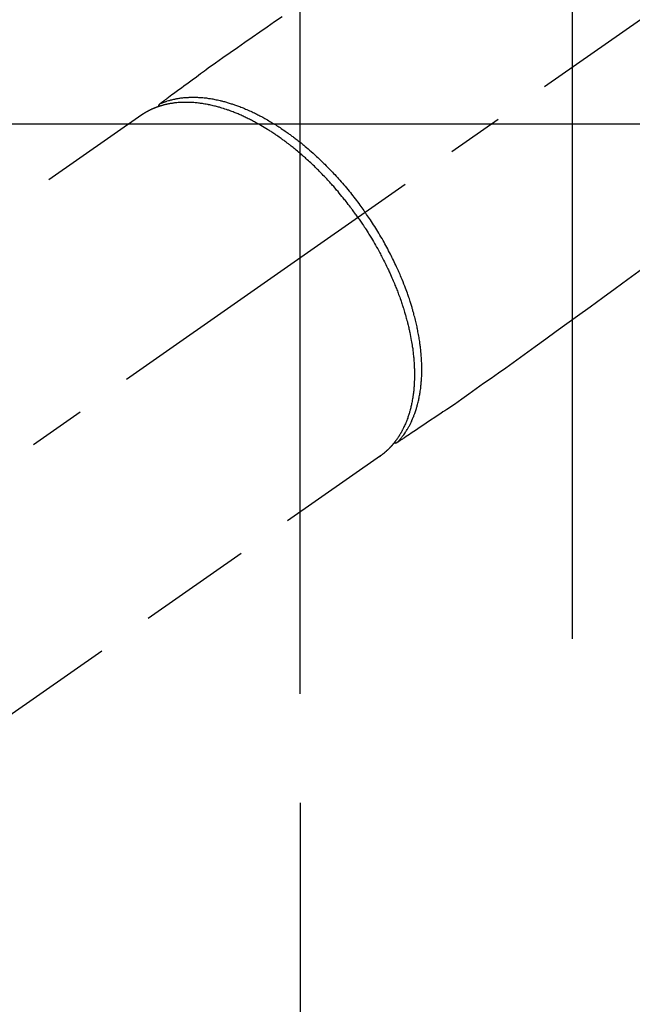
# Model space of a CAD drawing. Extents: x 0 to 26473, y -11045 to -2175.
# Drawn here: x 1272 to 1340, y -4267 to -4159 of the extents above; entities that cross this region are included whole.
import ezdxf

# ---------------------------------------------------------------- set-up
doc = ezdxf.new("R2010")
doc.units = 0
doc.header["$LTSCALE"] = 50
doc.header["$MEASUREMENT"] = 0
for name, pattern in [('CENTER', [2, 1.25, -0.25, 0.25, -0.25]), ('CENTER2', [1.125, 0.75, -0.125, 0.125, -0.125]), ('HIDDEN', [0.375, 0.25, -0.125])]:
    doc.linetypes.add(name, pattern=pattern)
doc.layers.get('0').update_dxf_attribs({"linetype": 'CONTINUOUS'})
doc.layers.get('DEFPOINTS').update_dxf_attribs({"color": 146, "linetype": 'CONTINUOUS'})
doc.layers.add('150-機器', color=8, linetype='CONTINUOUS')
doc.styles.add('KH001', font='txt')
doc.dimstyles.new('KH1xx015', dxfattribs={"dimscale": 10, "dimtxt": 3.8, "dimasz": 0.8, "dimexe": 0.3, "dimexo": 1.2, "dimgap": 0.5, "dimtad": 3, "dimdec": 1, "dimdsep": 46, "dimlunit": 6, "dimtxsty": 'KH001', "dimblk": 'DOT', "dimcen": 1, "dimdle": 1, "dimclrd": 256, "dimclre": 256, "dimclrt": 256, "dimadec": 0, "dimazin": 0, "dimtfac": 1, "dimtdec": 1, "dimtix": 1, "dimtmove": 2, "dimatfit": 3, "dimldrblk": 'CLOSEDBLANK', "dimfxl": 1, "dimtolj": 1, "dimtzin": 0, "dimlwd": -1, "dimlwe": -1, "dimarcsym": 0})

# ---------------------------------------------------------------- blocks, each defined once
blk = doc.blocks.new('_Dot')
at = {"color": 0, "linetype": 'ByBlock', "lineweight": -2}
blk.add_line((-0.5, 0), (-1, 0), dxfattribs=at)
at = {"color": 0, "linetype": 'ByBlock', "const_width": 0.5}
blk.add_lwpolyline([(-0.25, 0, 1), (0.25, 0, 1)], format="xyb", close=True, dxfattribs=at)
blk = doc.blocks.new('*D158')
at = {"layer": 'DEFPOINTS', "transparency": 16777216}
for p, q in [((1465.42, -4170.06), (1593.25, -4170.06)), ((1590.25, -4178.06), (1590.25, -4362.06)), ((1315.41, -4370.06), (1593.25, -4370.06))]:
    blk.add_line(p, q, dxfattribs=at)
at = {"layer": 'DEFPOINTS', "color": 0, "transparency": 16777216}
for p in [(1453.42, -4170.06), (1303.41, -4370.06), (1590.25, -4370.06)]:
    blk.add_point(p, dxfattribs=at)
at = {"layer": 'DEFPOINTS', "transparency": 16777216, "xscale": 8, "yscale": 8, "zscale": 8}
for p, rotation in [((1590.25, -4170.06), 90), ((1590.25, -4370.06), 270)]:
    blk.add_blockref('_Dot', p, dxfattribs=dict(at, rotation=rotation))
at = {"layer": 'DEFPOINTS', "transparency": 16777216, "insert": (1566.25, -4270.06), "char_height": 38, "attachment_point": 5, "rotation": 90, "style": 'KH001'}
blk.add_mtext('\\A1;200', dxfattribs=at)
blk = doc.blocks.new('_ClosedBlank')
at = {"color": 0, "linetype": 'ByBlock', "lineweight": -2}
for p, q in [((-1, 0.167), (0, 0)), ((-1, 0.167), (-1, -0.167)), ((0, 0), (-1, -0.167))]:
    blk.add_line(p, q, dxfattribs=at)
blk = doc.blocks.new('*D159')
at = {"layer": 'DEFPOINTS', "transparency": 16777216}
for p, q in [((1303.41, -4232.83), (1303.41, -4115.14)), ((1453.42, -4158.06), (1453.42, -4115.14)), ((1445.42, -4118.14), (1311.41, -4118.14))]:
    blk.add_line(p, q, dxfattribs=at)
at = {"layer": 'DEFPOINTS', "color": 0, "transparency": 16777216}
for p in [(1303.41, -4118.14), (1453.42, -4170.06), (1303.41, -4244.83)]:
    blk.add_point(p, dxfattribs=at)
at = {"layer": 'DEFPOINTS', "transparency": 16777216, "xscale": 8, "yscale": 8, "zscale": 8, "rotation": 180}
blk.add_blockref('_Dot', (1303.41, -4118.14), dxfattribs=at)
at = {"layer": 'DEFPOINTS', "transparency": 16777216, "xscale": 8, "yscale": 8, "zscale": 8}
blk.add_blockref('_Dot', (1453.42, -4118.14), dxfattribs=at)
at = {"layer": 'DEFPOINTS', "transparency": 16777216, "insert": (1378.41, -4094.14), "char_height": 38, "attachment_point": 5, "style": 'KH001'}
blk.add_mtext('\\A1;150', dxfattribs=at)
blk = doc.blocks.new('F402_H')
at = {"layer": '150-機器', "color": 13, "linetype": 'CENTER2'}
blk.add_line((0, 0), (-244.02, -170.86), dxfattribs=at)
at = {"layer": '150-機器', "color": 13, "linetype": 'HIDDEN'}
for p, q in [((-167.27, -89.12), (-227.62, -131.38)), ((-140.96, -126.7), (-201.3, -168.96))]:
    blk.add_line(p, q, dxfattribs=at)
at = {"layer": '150-機器', "color": 13, "linetype": 'Continuous'}
blk.add_line((-141.06, -126.78), (-140.96, -126.7), dxfattribs=at)
at = {"layer": '150-機器', "color": 13, "linetype": 'HIDDEN'}
for points in [[(-151.8, -78.32), (-152.63, -78.88), (-153.45, -79.45), (-154.27, -80.01), (-155.09, -80.59), (-155.9, -81.16), (-156.72, -81.73), (-157.53, -82.29), (-158.34, -82.85), (-159.15, -83.42), (-159.95, -83.99), (-160.16, -84.15), (-160.37, -84.3), (-160.58, -84.46), (-160.79, -84.61), (-161.25, -84.95), (-161.7, -85.28), (-162.16, -85.62), (-162.62, -85.95), (-162.9, -86.17), (-163.19, -86.38), (-163.48, -86.59), (-163.77, -86.8), (-163.95, -86.93), (-164.13, -87.07), (-164.31, -87.2), (-164.5, -87.34), (-164.56, -87.38), (-164.62, -87.43), (-164.69, -87.48), (-164.75, -87.53), (-164.83, -87.58), (-164.9, -87.63), (-164.97, -87.69), (-165.05, -87.74), (-165.08, -87.77), (-165.12, -87.8), (-165.16, -87.82), (-165.2, -87.85), (-165.21, -87.86), (-165.23, -87.88), (-165.25, -87.89), (-165.26, -87.9), (-165.28, -87.91), (-165.29, -87.92), (-165.3, -87.93), (-165.31, -87.94), (-165.32, -87.95), (-165.33, -87.95), (-165.34, -87.96), (-165.35, -87.97), (-165.35, -87.98), (-165.36, -87.99), (-165.37, -88), (-165.37, -88.01), (-165.38, -88.02), (-165.39, -88.03), (-165.39, -88.04), (-165.4, -88.05), (-165.41, -88.06), (-165.41, -88.07), (-165.42, -88.08), (-165.42, -88.09), (-165.42, -88.1), (-165.42, -88.1), (-165.43, -88.11), (-165.43, -88.12), (-165.43, -88.13), (-165.43, -88.14), (-165.44, -88.15), (-165.44, -88.16), (-165.44, -88.16), (-165.44, -88.16), (-165.44, -88.17), (-165.44, -88.17), (-165.45, -88.18), (-165.45, -88.19), (-165.45, -88.21), (-165.45, -88.22)], [(-111.67, -105.81), (-113.69, -107.27), (-115.08, -108.28), (-116.47, -109.29), (-117.86, -110.3), (-119.25, -111.31), (-120.42, -112.15), (-121.58, -113), (-122.74, -113.84), (-123.91, -114.68), (-124.71, -115.27), (-125.52, -115.86), (-126.33, -116.45), (-127.14, -117.03), (-127.95, -117.6), (-128.77, -118.17), (-129.59, -118.74), (-130.4, -119.31), (-131.21, -119.88), (-132.01, -120.45), (-132.82, -121.02), (-133.63, -121.57), (-133.85, -121.72), (-134.07, -121.86), (-134.29, -122.01), (-134.5, -122.15), (-134.98, -122.47), (-135.45, -122.78), (-135.92, -123.1), (-136.39, -123.41), (-136.69, -123.61), (-136.98, -123.81), (-137.28, -124), (-137.58, -124.2), (-137.76, -124.33), (-137.95, -124.45), (-138.14, -124.58), (-138.33, -124.71), (-138.4, -124.75), (-138.46, -124.79), (-138.53, -124.84), (-138.6, -124.88), (-138.67, -124.93), (-138.75, -124.98), (-138.82, -125.03), (-138.9, -125.08), (-138.94, -125.11), (-138.98, -125.14), (-139.01, -125.16), (-139.05, -125.19), (-139.07, -125.2), (-139.09, -125.21), (-139.11, -125.22), (-139.12, -125.23), (-139.14, -125.24), (-139.15, -125.25), (-139.16, -125.26), (-139.18, -125.27), (-139.19, -125.27), (-139.2, -125.28), (-139.21, -125.28), (-139.22, -125.29), (-139.23, -125.29), (-139.24, -125.29), (-139.25, -125.3), (-139.26, -125.3), (-139.27, -125.3), (-139.28, -125.31), (-139.3, -125.31), (-139.31, -125.31), (-139.32, -125.31), (-139.33, -125.31), (-139.34, -125.31), (-139.36, -125.32), (-139.36, -125.32), (-139.37, -125.32), (-139.38, -125.32), (-139.38, -125.31), (-139.39, -125.31), (-139.41, -125.31), (-139.42, -125.31), (-139.43, -125.31), (-139.43, -125.31), (-139.43, -125.31), (-139.43, -125.31), (-139.44, -125.31), (-139.45, -125.31), (-139.46, -125.31), (-139.48, -125.3), (-139.49, -125.3)], [(-143.44, -100.44), (-143.51, -100.34), (-143.58, -100.25), (-143.64, -100.15), (-143.71, -100.05), (-143.8, -99.94), (-143.88, -99.82), (-143.97, -99.7), (-144.05, -99.59), (-144.11, -99.51), (-144.16, -99.44), (-144.21, -99.37), (-144.27, -99.3), (-144.39, -99.14), (-144.51, -98.98), (-144.63, -98.83), (-144.75, -98.67), (-144.83, -98.57), (-144.91, -98.47), (-144.99, -98.37), (-145.07, -98.28), (-145.21, -98.1), (-145.35, -97.93), (-145.5, -97.75), (-145.64, -97.58), (-145.8, -97.4), (-145.95, -97.21), (-146.11, -97.03), (-146.27, -96.85), (-146.37, -96.75), (-146.46, -96.64), (-146.56, -96.54), (-146.65, -96.43), (-146.77, -96.3), (-146.89, -96.17), (-147.01, -96.04), (-147.14, -95.91), (-147.26, -95.79), (-147.38, -95.66), (-147.5, -95.53), (-147.63, -95.41), (-147.71, -95.32), (-147.8, -95.23), (-147.89, -95.15), (-147.97, -95.06), (-148.11, -94.93), (-148.25, -94.79), (-148.39, -94.66), (-148.53, -94.53), (-148.65, -94.41), (-148.78, -94.29), (-148.91, -94.17), (-149.03, -94.06), (-149.14, -93.96), (-149.24, -93.87), (-149.34, -93.78), (-149.44, -93.69), (-149.55, -93.6), (-149.65, -93.51), (-149.75, -93.42), (-149.86, -93.33), (-149.99, -93.22), (-150.12, -93.12), (-150.25, -93.01), (-150.38, -92.9), (-150.48, -92.82), (-150.59, -92.73), (-150.69, -92.65), (-150.8, -92.57), (-150.87, -92.5), (-150.95, -92.44), (-151.03, -92.38), (-151.11, -92.32), (-151.23, -92.23), (-151.35, -92.14), (-151.47, -92.05), (-151.59, -91.96), (-151.67, -91.9), (-151.75, -91.85), (-151.83, -91.79), (-151.91, -91.73), (-152.02, -91.65), (-152.14, -91.56), (-152.26, -91.48), (-152.38, -91.4), (-152.44, -91.36), (-152.49, -91.32), (-152.54, -91.29), (-152.6, -91.25), (-152.7, -91.18), (-152.81, -91.11), (-152.92, -91.04), (-153.02, -90.97), (-153.12, -90.91), (-153.21, -90.85), (-153.31, -90.79), (-153.4, -90.73), (-153.59, -90.62), (-153.77, -90.5), (-153.96, -90.39), (-154.15, -90.28), (-154.3, -90.2), (-154.44, -90.11), (-154.59, -90.03), (-154.74, -89.95), (-154.85, -89.89), (-154.95, -89.84), (-155.06, -89.78), (-155.17, -89.72), (-155.29, -89.66), (-155.41, -89.6), (-155.53, -89.54), (-155.65, -89.48), (-155.75, -89.43), (-155.86, -89.38), (-155.97, -89.33), (-156.08, -89.28), (-156.19, -89.23), (-156.31, -89.17), (-156.43, -89.12), (-156.55, -89.07), (-156.66, -89.02), (-156.77, -88.98), (-156.87, -88.94), (-156.98, -88.89), (-157.1, -88.85), (-157.21, -88.8), (-157.33, -88.75), (-157.45, -88.71), (-157.53, -88.68), (-157.61, -88.65), (-157.69, -88.62), (-157.77, -88.6), (-157.94, -88.54), (-158.11, -88.48), (-158.28, -88.43), (-158.45, -88.37), (-158.54, -88.35), (-158.63, -88.32), (-158.72, -88.29), (-158.81, -88.27), (-158.92, -88.24), (-159.04, -88.2), (-159.15, -88.17), (-159.27, -88.15), (-159.4, -88.11), (-159.52, -88.08), (-159.65, -88.06), (-159.78, -88.03), (-159.84, -88.01), (-159.91, -88), (-159.97, -87.99), (-160.03, -87.98), (-160.17, -87.95), (-160.31, -87.93), (-160.45, -87.9), (-160.58, -87.88), (-160.69, -87.86), (-160.81, -87.85), (-160.92, -87.83), (-161.03, -87.82), (-161.15, -87.81), (-161.27, -87.79), (-161.39, -87.78), (-161.52, -87.77), (-161.61, -87.76), (-161.71, -87.76), (-161.8, -87.75), (-161.9, -87.75), (-162.01, -87.74), (-162.11, -87.74), (-162.22, -87.74), (-162.33, -87.74), (-162.47, -87.74), (-162.61, -87.74), (-162.75, -87.74), (-162.89, -87.75), (-163.01, -87.75), (-163.14, -87.76), (-163.26, -87.77), (-163.39, -87.78), (-163.48, -87.79), (-163.57, -87.8), (-163.66, -87.81), (-163.75, -87.82), (-163.8, -87.83), (-163.86, -87.84), (-163.91, -87.85), (-163.97, -87.85), (-164.01, -87.86), (-164.06, -87.87), (-164.1, -87.88), (-164.14, -87.88), (-164.21, -87.89), (-164.27, -87.91), (-164.34, -87.92), (-164.4, -87.93), (-164.44, -87.94), (-164.49, -87.95), (-164.53, -87.96), (-164.57, -87.97), (-164.66, -87.99), (-164.74, -88.01), (-164.83, -88.03), (-164.91, -88.05), (-164.96, -88.07), (-165, -88.08), (-165.05, -88.09), (-165.1, -88.11), (-165.14, -88.12), (-165.19, -88.13), (-165.23, -88.15), (-165.28, -88.16), (-165.31, -88.17), (-165.33, -88.18), (-165.36, -88.19), (-165.38, -88.2), (-165.4, -88.2), (-165.42, -88.21), (-165.43, -88.21), (-165.45, -88.22), (-165.49, -88.23), (-165.53, -88.25), (-165.56, -88.26), (-165.6, -88.27), (-165.62, -88.28), (-165.63, -88.28), (-165.65, -88.29), (-165.66, -88.3), (-165.68, -88.3), (-165.7, -88.31), (-165.72, -88.32), (-165.74, -88.33), (-165.77, -88.34), (-165.79, -88.34), (-165.81, -88.35), (-165.84, -88.36), (-165.86, -88.37), (-165.88, -88.38), (-165.9, -88.39), (-165.92, -88.4), (-165.95, -88.41), (-165.98, -88.42), (-166, -88.43), (-166.03, -88.45), (-166.06, -88.46), (-166.09, -88.47), (-166.12, -88.48), (-166.15, -88.5), (-166.18, -88.51), (-166.21, -88.52), (-166.23, -88.54), (-166.26, -88.55), (-166.28, -88.56), (-166.3, -88.57), (-166.32, -88.58), (-166.34, -88.58), (-166.37, -88.6), (-166.39, -88.61), (-166.42, -88.63), (-166.45, -88.64), (-166.48, -88.65), (-166.51, -88.67), (-166.53, -88.68), (-166.56, -88.7), (-166.58, -88.71), (-166.6, -88.72), (-166.62, -88.73), (-166.63, -88.74), (-166.67, -88.76), (-166.71, -88.78), (-166.74, -88.8), (-166.78, -88.82), (-166.81, -88.83), (-166.83, -88.85), (-166.86, -88.86), (-166.89, -88.88), (-166.91, -88.9), (-166.94, -88.91), (-166.97, -88.93), (-166.99, -88.94), (-167.02, -88.96), (-167.05, -88.98), (-167.07, -88.99), (-167.1, -89.01), (-167.13, -89.03), (-167.15, -89.04), (-167.18, -89.06), (-167.2, -89.08), (-167.22, -89.09), (-167.24, -89.1), (-167.26, -89.11), (-167.27, -89.12)], [(-165.25, -87.89), (-165.19, -87.87), (-165.14, -87.84), (-165.08, -87.82), (-165.03, -87.8), (-164.97, -87.78), (-164.92, -87.75), (-164.86, -87.73), (-164.8, -87.71), (-164.78, -87.7), (-164.75, -87.69), (-164.72, -87.68), (-164.69, -87.67), (-164.63, -87.65), (-164.57, -87.63), (-164.52, -87.61), (-164.46, -87.59), (-164.33, -87.55), (-164.2, -87.52), (-164.08, -87.48), (-163.95, -87.45), (-163.85, -87.42), (-163.74, -87.4), (-163.64, -87.38), (-163.54, -87.36), (-163.47, -87.34), (-163.4, -87.33), (-163.33, -87.32), (-163.25, -87.3), (-163.16, -87.29), (-163.06, -87.28), (-162.97, -87.26), (-162.88, -87.25), (-162.8, -87.24), (-162.73, -87.23), (-162.65, -87.22), (-162.58, -87.22), (-162.49, -87.21), (-162.4, -87.2), (-162.32, -87.2), (-162.23, -87.19), (-162.13, -87.19), (-162.03, -87.18), (-161.93, -87.18), (-161.84, -87.18), (-161.75, -87.17), (-161.66, -87.17), (-161.57, -87.17), (-161.48, -87.17), (-161.37, -87.18), (-161.25, -87.18), (-161.14, -87.18), (-161.03, -87.19), (-160.93, -87.19), (-160.84, -87.2), (-160.75, -87.2), (-160.66, -87.21), (-160.53, -87.22), (-160.4, -87.24), (-160.28, -87.25), (-160.15, -87.26), (-160.03, -87.28), (-159.91, -87.3), (-159.79, -87.31), (-159.68, -87.33), (-159.56, -87.35), (-159.44, -87.37), (-159.32, -87.39), (-159.2, -87.42), (-159.06, -87.45), (-158.91, -87.48), (-158.77, -87.51), (-158.62, -87.54), (-158.54, -87.56), (-158.45, -87.58), (-158.37, -87.61), (-158.28, -87.63), (-158.17, -87.66), (-158.06, -87.69), (-157.95, -87.72), (-157.84, -87.75), (-157.73, -87.78), (-157.62, -87.82), (-157.51, -87.85), (-157.4, -87.89), (-157.31, -87.91), (-157.22, -87.94), (-157.13, -87.97), (-157.05, -88), (-156.93, -88.04), (-156.82, -88.08), (-156.71, -88.12), (-156.6, -88.16), (-156.47, -88.21), (-156.35, -88.26), (-156.22, -88.31), (-156.1, -88.36), (-155.96, -88.42), (-155.82, -88.48), (-155.68, -88.54), (-155.54, -88.6), (-155.4, -88.66), (-155.26, -88.72), (-155.12, -88.79), (-154.98, -88.85), (-154.86, -88.91), (-154.73, -88.98), (-154.6, -89.04), (-154.48, -89.1), (-154.37, -89.15), (-154.27, -89.21), (-154.17, -89.26), (-154.07, -89.31), (-153.94, -89.38), (-153.81, -89.45), (-153.69, -89.52), (-153.56, -89.59), (-153.42, -89.67), (-153.28, -89.76), (-153.14, -89.84), (-153, -89.92), (-152.88, -89.99), (-152.77, -90.06), (-152.65, -90.13), (-152.54, -90.2), (-152.41, -90.28), (-152.28, -90.36), (-152.16, -90.45), (-152.03, -90.53), (-151.89, -90.62), (-151.75, -90.72), (-151.61, -90.81), (-151.47, -90.91), (-151.36, -90.99), (-151.24, -91.07), (-151.13, -91.15), (-151.02, -91.23), (-150.92, -91.3), (-150.82, -91.38), (-150.72, -91.45), (-150.61, -91.52), (-150.53, -91.59), (-150.44, -91.66), (-150.35, -91.72), (-150.26, -91.79), (-150.15, -91.88), (-150.04, -91.97), (-149.93, -92.05), (-149.81, -92.14), (-149.71, -92.22), (-149.61, -92.31), (-149.51, -92.39), (-149.41, -92.47), (-149.25, -92.6), (-149.1, -92.73), (-148.94, -92.86), (-148.79, -93), (-148.59, -93.17), (-148.39, -93.35), (-148.2, -93.53), (-148, -93.71), (-147.88, -93.82), (-147.76, -93.93), (-147.64, -94.04), (-147.52, -94.15), (-147.42, -94.26), (-147.31, -94.36), (-147.2, -94.47), (-147.09, -94.57), (-146.95, -94.72), (-146.8, -94.87), (-146.65, -95.02), (-146.5, -95.17), (-146.38, -95.3), (-146.25, -95.43), (-146.13, -95.57), (-146, -95.7), (-145.86, -95.86), (-145.71, -96.02), (-145.57, -96.17), (-145.43, -96.33), (-145.29, -96.49), (-145.15, -96.66), (-145.01, -96.82), (-144.87, -96.98), (-144.72, -97.16), (-144.57, -97.33), (-144.42, -97.51), (-144.28, -97.69), (-144.14, -97.86), (-144.01, -98.03), (-143.88, -98.2), (-143.74, -98.37), (-143.61, -98.54), (-143.48, -98.71), (-143.35, -98.89), (-143.22, -99.06), (-143.11, -99.21), (-143, -99.36), (-142.89, -99.51), (-142.79, -99.66), (-142.75, -99.72), (-142.71, -99.77), (-142.67, -99.82), (-142.64, -99.88)], [(-143.44, -100.44), (-143.37, -100.53), (-143.31, -100.63), (-143.24, -100.73), (-143.17, -100.82), (-143.09, -100.94), (-143.01, -101.06), (-142.93, -101.18), (-142.85, -101.3), (-142.8, -101.38), (-142.75, -101.45), (-142.7, -101.53), (-142.65, -101.61), (-142.55, -101.77), (-142.44, -101.94), (-142.33, -102.11), (-142.23, -102.28), (-142.16, -102.38), (-142.1, -102.49), (-142.03, -102.6), (-141.96, -102.71), (-141.85, -102.9), (-141.73, -103.09), (-141.62, -103.29), (-141.51, -103.49), (-141.39, -103.69), (-141.27, -103.9), (-141.16, -104.11), (-141.04, -104.32), (-140.97, -104.45), (-140.91, -104.57), (-140.84, -104.7), (-140.77, -104.83), (-140.69, -104.98), (-140.61, -105.14), (-140.53, -105.3), (-140.45, -105.46), (-140.37, -105.62), (-140.3, -105.78), (-140.22, -105.93), (-140.14, -106.09), (-140.09, -106.2), (-140.04, -106.32), (-139.99, -106.43), (-139.94, -106.54), (-139.86, -106.71), (-139.78, -106.89), (-139.7, -107.06), (-139.63, -107.24), (-139.56, -107.4), (-139.49, -107.56), (-139.42, -107.72), (-139.36, -107.88), (-139.31, -108), (-139.25, -108.13), (-139.2, -108.26), (-139.15, -108.39), (-139.1, -108.51), (-139.05, -108.64), (-139.01, -108.77), (-138.96, -108.9), (-138.9, -109.06), (-138.84, -109.21), (-138.79, -109.37), (-138.73, -109.53), (-138.69, -109.66), (-138.64, -109.79), (-138.6, -109.92), (-138.56, -110.04), (-138.53, -110.14), (-138.5, -110.23), (-138.47, -110.33), (-138.44, -110.42), (-138.39, -110.57), (-138.35, -110.71), (-138.3, -110.85), (-138.26, -110.99), (-138.24, -111.09), (-138.21, -111.18), (-138.18, -111.28), (-138.16, -111.37), (-138.12, -111.51), (-138.08, -111.65), (-138.04, -111.79), (-138, -111.94), (-137.99, -112), (-137.97, -112.06), (-137.95, -112.12), (-137.94, -112.18), (-137.91, -112.31), (-137.88, -112.43), (-137.85, -112.56), (-137.82, -112.68), (-137.8, -112.79), (-137.77, -112.9), (-137.75, -113.01), (-137.72, -113.12), (-137.68, -113.33), (-137.64, -113.55), (-137.6, -113.76), (-137.56, -113.98), (-137.53, -114.14), (-137.5, -114.31), (-137.47, -114.48), (-137.45, -114.64), (-137.43, -114.76), (-137.41, -114.88), (-137.4, -115), (-137.38, -115.12), (-137.37, -115.26), (-137.35, -115.39), (-137.34, -115.52), (-137.32, -115.66), (-137.31, -115.77), (-137.3, -115.89), (-137.29, -116.01), (-137.28, -116.13), (-137.27, -116.26), (-137.26, -116.39), (-137.25, -116.52), (-137.24, -116.65), (-137.24, -116.76), (-137.23, -116.88), (-137.23, -116.99), (-137.22, -117.11), (-137.22, -117.23), (-137.22, -117.36), (-137.21, -117.49), (-137.21, -117.62), (-137.21, -117.7), (-137.21, -117.78), (-137.21, -117.87), (-137.21, -117.95), (-137.22, -118.13), (-137.22, -118.31), (-137.23, -118.49), (-137.24, -118.66), (-137.24, -118.76), (-137.25, -118.85), (-137.25, -118.95), (-137.26, -119.04), (-137.27, -119.16), (-137.28, -119.28), (-137.29, -119.4), (-137.3, -119.52), (-137.32, -119.65), (-137.33, -119.78), (-137.35, -119.91), (-137.37, -120.04), (-137.38, -120.1), (-137.39, -120.16), (-137.4, -120.23), (-137.41, -120.29), (-137.43, -120.43), (-137.45, -120.57), (-137.48, -120.7), (-137.5, -120.84), (-137.53, -120.95), (-137.55, -121.06), (-137.57, -121.17), (-137.6, -121.28), (-137.63, -121.4), (-137.66, -121.52), (-137.69, -121.64), (-137.72, -121.76), (-137.75, -121.85), (-137.77, -121.94), (-137.8, -122.03), (-137.83, -122.13), (-137.86, -122.23), (-137.9, -122.33), (-137.93, -122.43), (-137.96, -122.53), (-138.01, -122.66), (-138.06, -122.79), (-138.11, -122.92), (-138.17, -123.05), (-138.21, -123.17), (-138.27, -123.28), (-138.32, -123.4), (-138.37, -123.51), (-138.41, -123.59), (-138.45, -123.67), (-138.49, -123.75), (-138.53, -123.83), (-138.56, -123.88), (-138.58, -123.93), (-138.61, -123.98), (-138.64, -124.03), (-138.66, -124.07), (-138.68, -124.11), (-138.7, -124.15), (-138.72, -124.19), (-138.76, -124.24), (-138.79, -124.3), (-138.82, -124.36), (-138.86, -124.41), (-138.88, -124.45), (-138.9, -124.49), (-138.93, -124.52), (-138.95, -124.56), (-139, -124.63), (-139.05, -124.71), (-139.1, -124.78), (-139.15, -124.85), (-139.17, -124.89), (-139.2, -124.93), (-139.23, -124.97), (-139.26, -125.01), (-139.29, -125.04), (-139.32, -125.08), (-139.35, -125.12), (-139.38, -125.16), (-139.39, -125.18), (-139.41, -125.2), (-139.42, -125.22), (-139.44, -125.24), (-139.45, -125.26), (-139.46, -125.27), (-139.48, -125.29), (-139.49, -125.3), (-139.51, -125.33), (-139.54, -125.36), (-139.56, -125.39), (-139.59, -125.42), (-139.6, -125.44), (-139.61, -125.45), (-139.62, -125.46), (-139.63, -125.47), (-139.64, -125.49), (-139.66, -125.5), (-139.67, -125.52), (-139.69, -125.54), (-139.7, -125.56), (-139.72, -125.58), (-139.74, -125.6), (-139.76, -125.62), (-139.77, -125.63), (-139.78, -125.65), (-139.8, -125.66), (-139.81, -125.68), (-139.83, -125.7), (-139.86, -125.72), (-139.88, -125.75), (-139.9, -125.77), (-139.92, -125.79), (-139.94, -125.82), (-139.96, -125.84), (-139.99, -125.86), (-140.01, -125.88), (-140.03, -125.91), (-140.05, -125.93), (-140.07, -125.95), (-140.09, -125.96), (-140.1, -125.98), (-140.12, -125.99), (-140.13, -126.01), (-140.16, -126.03), (-140.18, -126.05), (-140.2, -126.07), (-140.22, -126.09), (-140.25, -126.12), (-140.27, -126.14), (-140.29, -126.16), (-140.32, -126.18), (-140.33, -126.19), (-140.35, -126.21), (-140.36, -126.22), (-140.38, -126.24), (-140.41, -126.26), (-140.44, -126.29), (-140.47, -126.32), (-140.5, -126.34), (-140.53, -126.36), (-140.55, -126.38), (-140.57, -126.4), (-140.6, -126.42), (-140.62, -126.44), (-140.65, -126.46), (-140.67, -126.48), (-140.69, -126.5), (-140.72, -126.52), (-140.74, -126.54), (-140.77, -126.56), (-140.79, -126.58), (-140.82, -126.6), (-140.84, -126.62), (-140.87, -126.64), (-140.89, -126.65), (-140.91, -126.67), (-140.93, -126.68), (-140.94, -126.69), (-140.96, -126.7)], [(-139.11, -125.22), (-139.07, -125.18), (-139.03, -125.14), (-138.99, -125.09), (-138.95, -125.05), (-138.91, -125), (-138.87, -124.96), (-138.83, -124.91), (-138.79, -124.87), (-138.77, -124.84), (-138.75, -124.82), (-138.73, -124.8), (-138.71, -124.77), (-138.67, -124.73), (-138.63, -124.68), (-138.6, -124.63), (-138.56, -124.58), (-138.48, -124.48), (-138.4, -124.37), (-138.32, -124.26), (-138.25, -124.15), (-138.19, -124.06), (-138.13, -123.98), (-138.08, -123.89), (-138.02, -123.8), (-137.99, -123.74), (-137.95, -123.68), (-137.91, -123.61), (-137.88, -123.55), (-137.83, -123.46), (-137.78, -123.38), (-137.74, -123.3), (-137.69, -123.21), (-137.66, -123.15), (-137.63, -123.08), (-137.59, -123.01), (-137.56, -122.94), (-137.52, -122.86), (-137.49, -122.78), (-137.45, -122.71), (-137.42, -122.63), (-137.38, -122.53), (-137.34, -122.44), (-137.3, -122.35), (-137.27, -122.26), (-137.24, -122.18), (-137.21, -122.09), (-137.18, -122.01), (-137.15, -121.93), (-137.11, -121.82), (-137.07, -121.71), (-137.04, -121.6), (-137, -121.49), (-136.98, -121.41), (-136.95, -121.32), (-136.93, -121.23), (-136.9, -121.14), (-136.87, -121.02), (-136.84, -120.89), (-136.81, -120.77), (-136.78, -120.64), (-136.75, -120.53), (-136.72, -120.41), (-136.7, -120.3), (-136.68, -120.18), (-136.66, -120.06), (-136.63, -119.94), (-136.61, -119.82), (-136.59, -119.7), (-136.57, -119.56), (-136.55, -119.41), (-136.53, -119.26), (-136.52, -119.11), (-136.51, -119.03), (-136.5, -118.94), (-136.49, -118.85), (-136.48, -118.77), (-136.47, -118.65), (-136.46, -118.54), (-136.45, -118.42), (-136.44, -118.31), (-136.44, -118.19), (-136.43, -118.08), (-136.42, -117.96), (-136.42, -117.84), (-136.42, -117.75), (-136.41, -117.66), (-136.41, -117.57), (-136.41, -117.48), (-136.41, -117.36), (-136.41, -117.24), (-136.41, -117.12), (-136.41, -117), (-136.41, -116.87), (-136.41, -116.73), (-136.42, -116.6), (-136.42, -116.46), (-136.43, -116.31), (-136.43, -116.16), (-136.44, -116.01), (-136.45, -115.86), (-136.46, -115.71), (-136.47, -115.55), (-136.49, -115.4), (-136.5, -115.25), (-136.52, -115.11), (-136.53, -114.97), (-136.55, -114.83), (-136.56, -114.68), (-136.58, -114.57), (-136.59, -114.46), (-136.61, -114.34), (-136.62, -114.23), (-136.64, -114.09), (-136.67, -113.94), (-136.69, -113.8), (-136.71, -113.65), (-136.74, -113.49), (-136.77, -113.34), (-136.8, -113.18), (-136.83, -113.02), (-136.85, -112.88), (-136.88, -112.75), (-136.91, -112.62), (-136.93, -112.49), (-136.97, -112.34), (-137, -112.19), (-137.03, -112.05), (-137.07, -111.9), (-137.11, -111.74), (-137.15, -111.57), (-137.19, -111.41), (-137.23, -111.25), (-137.27, -111.11), (-137.3, -110.98), (-137.34, -110.84), (-137.38, -110.71), (-137.41, -110.59), (-137.45, -110.47), (-137.48, -110.35), (-137.52, -110.23), (-137.55, -110.12), (-137.58, -110.02), (-137.61, -109.91), (-137.65, -109.81), (-137.69, -109.67), (-137.74, -109.54), (-137.78, -109.4), (-137.83, -109.26), (-137.87, -109.14), (-137.91, -109.02), (-137.95, -108.9), (-138, -108.77), (-138.06, -108.58), (-138.13, -108.39), (-138.21, -108.2), (-138.28, -108.01), (-138.37, -107.76), (-138.47, -107.52), (-138.57, -107.27), (-138.67, -107.03), (-138.74, -106.87), (-138.8, -106.72), (-138.87, -106.57), (-138.93, -106.42), (-138.99, -106.29), (-139.05, -106.15), (-139.11, -106.01), (-139.18, -105.88), (-139.27, -105.69), (-139.36, -105.5), (-139.45, -105.31), (-139.54, -105.12), (-139.62, -104.95), (-139.7, -104.79), (-139.78, -104.63), (-139.87, -104.47), (-139.96, -104.28), (-140.06, -104.09), (-140.16, -103.9), (-140.26, -103.71), (-140.37, -103.52), (-140.47, -103.34), (-140.57, -103.15), (-140.68, -102.96), (-140.79, -102.76), (-140.91, -102.56), (-141.03, -102.36), (-141.15, -102.17), (-141.26, -101.98), (-141.37, -101.8), (-141.49, -101.61), (-141.6, -101.43), (-141.72, -101.25), (-141.83, -101.07), (-141.95, -100.88), (-142.07, -100.7), (-142.18, -100.55), (-142.28, -100.4), (-142.38, -100.24), (-142.49, -100.09), (-142.53, -100.04), (-142.56, -99.98), (-142.6, -99.93), (-142.64, -99.88)]]:
    blk.add_lwpolyline(points, dxfattribs=at)
blk = doc.blocks.new('*D162')
at = {"layer": 'DEFPOINTS', "transparency": 16777216}
for p, q in [((1178.41, -3904), (1178.41, -3838.32)), ((1333.41, -4226.77), (1333.41, -3838.32)), ((1325.41, -3841.32), (1186.41, -3841.32))]:
    blk.add_line(p, q, dxfattribs=at)
at = {"layer": 'DEFPOINTS', "color": 0, "transparency": 16777216}
for p in [(1178.41, -3841.32), (1178.41, -3916), (1333.41, -4238.77)]:
    blk.add_point(p, dxfattribs=at)
at = {"layer": 'DEFPOINTS', "transparency": 16777216, "xscale": 8, "yscale": 8, "zscale": 8, "rotation": 180}
blk.add_blockref('_Dot', (1178.41, -3841.32), dxfattribs=at)
at = {"layer": 'DEFPOINTS', "transparency": 16777216, "xscale": 8, "yscale": 8, "zscale": 8}
blk.add_blockref('_Dot', (1333.41, -3841.32), dxfattribs=at)
at = {"layer": 'DEFPOINTS', "transparency": 16777216, "insert": (1255.91, -3817.32), "char_height": 38, "attachment_point": 5, "style": 'KH001'}
blk.add_mtext('\\A1;155', dxfattribs=at)

msp = doc.modelspace()

# ---------------------------------------------------------------- linework, layer by layer
at = {"layer": '150-機器', "color": 161, "linetype": 'CENTER'}
msp.add_line((1303.41, -4244.83), (1303.41, -4495.28), dxfattribs=at)
at = {"layer": '150-機器', "color": 2, "linetype": 'Continuous'}
msp.add_lwpolyline([(1743.42, -4170.06), (1163.42, -4170.06, 0.414214), (1153.42, -4180.06), (1153.42, -4560.06, 0.414214), (1163.42, -4570.06), (1743.42, -4570.06, 0.414214), (1753.42, -4560.06), (1753.42, -4180.06, 0.414214)], format="xyb", close=True, dxfattribs=at)

# ---------------------------------------------------------------- block references
at = {"layer": '150-機器'}
msp.add_blockref('F402_H', (1453.22, -4079.9), dxfattribs=at)

# ---------------------------------------------------------------- dimensions: what is measured, and where the dimension line sits
at = {"layer": 'DEFPOINTS'}
for base, p1, p2, angle, picture, middle in [((1178.41, -3841.32), (1333.41, -4238.77), (1178.41, -3916), 180, '*D162', (1255.91, -3817.32)), ((1590.25, -4370.06), (1453.42, -4170.06), (1303.41, -4370.06), 90, '*D158', (1566.25, -4270.06))]:
    dim = msp.add_linear_dim(base=base, p1=p1, p2=p2, angle=angle, dimstyle='KH1xx015', dxfattribs=at)
    dim.commit()
    dim.dimension.update_dxf_attribs({"geometry": picture, "text_midpoint": middle})
dim = msp.add_linear_dim(base=(1303.41, -4118.14), p1=(1453.42, -4170.06), p2=(1303.41, -4244.83), dimstyle='KH1xx015', dxfattribs=at)
dim.commit()
dim.dimension.update_dxf_attribs({"geometry": '*D159', "text_midpoint": (1378.41, -4094.14)})

doc.saveas('drawing.dxf')
